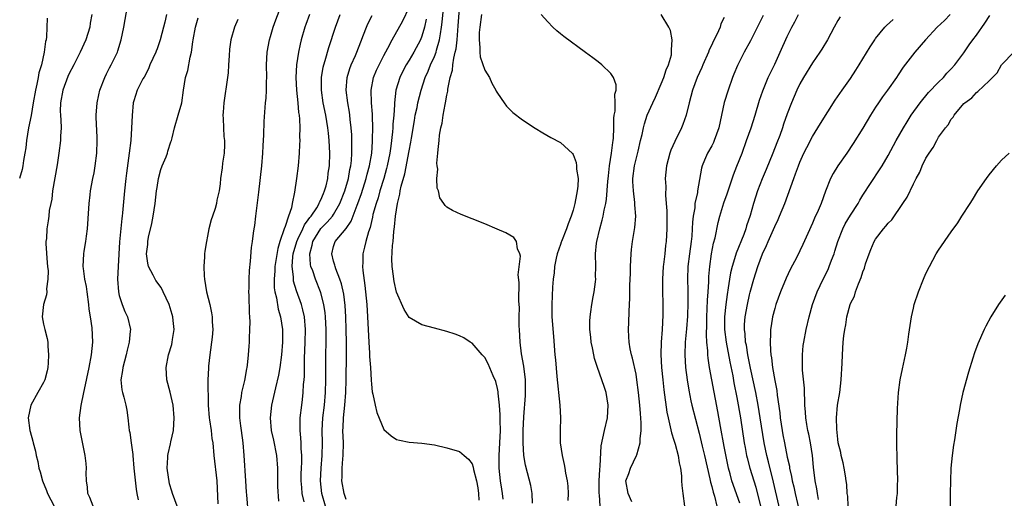
# Model space of a CAD drawing. Units: inches. Extents: x 2616000 to 2619000, y 1515000 to 1518000.
# Drawn here: x 2617359 to 2617515, y 1515774 to 1515850 of the extents above; entities that cross this region are included whole.
import ezdxf

# ---------------------------------------------------------------- set-up
doc = ezdxf.new("R2010")
doc.units = ezdxf.units.IN
doc.header["$MEASUREMENT"] = 0
doc.layers.add('LD26161515_2ft', color=93, linetype='Continuous')

msp = doc.modelspace()

# ---------------------------------------------------------------- linework, layer by layer
at = {"layer": 'LD26161515_2ft'}
for points, elevation in [([(2617395.5, 1515771.5), (2617395.23, 1515774.77), (2617395.21, 1515775.21), (2617395.07, 1515777), (2617394.84, 1515781), (2617394.67, 1515783), (2617394.4, 1515785), (2617394.28, 1515785.72), (2617394.13, 1515787), (2617394.16, 1515788.16), (2617394.13, 1515789), (2617394.39, 1515790.39), (2617394.47, 1515791), (2617394.91, 1515792.91), (2617395.24, 1515794.76), (2617395.3, 1515795), (2617395.36, 1515795.36), (2617395.53, 1515797), (2617395.61, 1515798.39), (2617395.67, 1515799), (2617395.66, 1515799.66), (2617395.74, 1515801), (2617395.78, 1515802.22), (2617395.74, 1515803), (2617395.68, 1515803.68), (2617395.61, 1515806.39), (2617395.58, 1515807), (2617395.6, 1515807.6), (2617395.61, 1515809), (2617395.65, 1515810.35), (2617395.85, 1515811.85), (2617395.99, 1515814.01), (2617396.14, 1515815), (2617396.32, 1515816.32), (2617396.4, 1515817), (2617396.49, 1515817.51), (2617396.66, 1515819), (2617397.17, 1515822.83), (2617397.65, 1515827), (2617397.79, 1515829), (2617397.83, 1515830.17), (2617397.92, 1515831.92), (2617398, 1515834), (2617398.22, 1515837), (2617398.29, 1515837.71), (2617398.35, 1515839), (2617398.36, 1515840.36), (2617398.4, 1515841), (2617398.37, 1515843), (2617398.45, 1515845), (2617398.84, 1515847), (2617399, 1515847.5), (2617399.44, 1515849), (2617399.83, 1515850.17), (2617401.68, 1515855)], 8418), ([(2617370.87, 1515773), (2617370.35, 1515774.35), (2617370.04, 1515775), (2617369.97, 1515775.97), (2617369.81, 1515777), (2617369.76, 1515778.24), (2617369.81, 1515779), (2617369.76, 1515779.76), (2617369.6, 1515781), (2617368.81, 1515785), (2617368.68, 1515787), (2617368.96, 1515788.96), (2617369.4, 1515791), (2617369.49, 1515791.49), (2617370.22, 1515795), (2617370.61, 1515797), (2617370.81, 1515799), (2617370.71, 1515801.29), (2617370.46, 1515803), (2617370.25, 1515804.25), (2617370.19, 1515805), (2617369.9, 1515807), (2617369.81, 1515807.81), (2617369.55, 1515809), (2617369.31, 1515810.69), (2617369.29, 1515811), (2617369.38, 1515813), (2617369.44, 1515813.44), (2617369.71, 1515815), (2617369.8, 1515815.8), (2617369.98, 1515817), (2617370.2, 1515820.2), (2617370.21, 1515821), (2617370.37, 1515822.37), (2617370.42, 1515823), (2617370.81, 1515825), (2617371, 1515825.89), (2617371.2, 1515827), (2617371.45, 1515829), (2617371.51, 1515831), (2617371.51, 1515831.51), (2617371.36, 1515834.64), (2617371.36, 1515835), (2617371.48, 1515837), (2617371.76, 1515838.24), (2617371.91, 1515839), (2617372.7, 1515841), (2617373, 1515841.57), (2617373.47, 1515842.53), (2617373.74, 1515843), (2617374.7, 1515845), (2617374.78, 1515845.22), (2617375.31, 1515847), (2617375.72, 1515849), (2617376.33, 1515852.33)], 8410), ([(2617411, 1515774.05), (2617410.68, 1515775), (2617410.31, 1515777), (2617410.35, 1515777.65), (2617410.37, 1515779), (2617410.49, 1515780.49), (2617410.55, 1515781), (2617410.56, 1515783), (2617410.5, 1515785), (2617410.53, 1515785.47), (2617410.59, 1515787), (2617410.79, 1515789), (2617410.93, 1515791), (2617411.02, 1515793), (2617411.08, 1515797), (2617411.07, 1515798.93), (2617411.02, 1515801), (2617410.94, 1515803), (2617410.83, 1515804.83), (2617410.62, 1515806.62), (2617410.27, 1515808.27), (2617410.02, 1515809), (2617409.36, 1515810.64), (2617409.25, 1515811), (2617409.22, 1515811.22), (2617409, 1515811.88), (2617408.71, 1515813), (2617409, 1515814.18), (2617409.26, 1515815), (2617410.98, 1515817.02), (2617411.81, 1515818.19), (2617412.75, 1515820.75), (2617412.86, 1515821), (2617413.42, 1515822.58), (2617414.19, 1515825), (2617414.34, 1515825.66), (2617414.73, 1515827), (2617415.06, 1515829), (2617415.17, 1515830.83), (2617415.2, 1515831.2), (2617415.22, 1515833), (2617415.16, 1515834.84), (2617415.16, 1515835.16), (2617415.02, 1515837), (2617414.96, 1515839), (2617415.33, 1515841), (2617415.82, 1515842.18), (2617416.23, 1515843), (2617417, 1515844.47), (2617417.64, 1515845.64), (2617418.33, 1515847), (2617419.98, 1515850.02), (2617421, 1515852.1)], 8426), ([(2617435.93, 1515774.07), (2617435.82, 1515775), (2617435.69, 1515775.69), (2617435.5, 1515777), (2617435.27, 1515779), (2617435.28, 1515781), (2617435.41, 1515783), (2617435.48, 1515785), (2617435.43, 1515786.57), (2617435.45, 1515787.45), (2617435.31, 1515789), (2617435.1, 1515790.9), (2617435.1, 1515791.1), (2617435, 1515791.67), (2617434.75, 1515792.75), (2617434.32, 1515793.68), (2617433.54, 1515795.54), (2617433, 1515796.58), (2617432.61, 1515797), (2617431, 1515798.82), (2617430.7, 1515799), (2617429.68, 1515799.68), (2617429, 1515800.02), (2617428.28, 1515800.28), (2617427, 1515800.67), (2617425, 1515801.2), (2617423, 1515801.76), (2617421, 1515802.91), (2617420.19, 1515804.19), (2617419, 1515806.96), (2617418.62, 1515808.62), (2617418.56, 1515809), (2617418.52, 1515809.48), (2617418.29, 1515811), (2617418.24, 1515812.24), (2617418.34, 1515814.34), (2617418.44, 1515815), (2617418.57, 1515816.57), (2617418.7, 1515817.31), (2617418.84, 1515819), (2617419.13, 1515821), (2617419.53, 1515822.47), (2617419.6, 1515823), (2617419.75, 1515823.75), (2617420.31, 1515825.69), (2617421, 1515829.38), (2617421.27, 1515830.73), (2617421.36, 1515831.36), (2617421.83, 1515834.17), (2617421.98, 1515835), (2617422.26, 1515836.26), (2617422.4, 1515837), (2617422.89, 1515839), (2617423.54, 1515841), (2617424.01, 1515841.99), (2617424.39, 1515843), (2617425, 1515844.31), (2617425.27, 1515845), (2617425.35, 1515845.35), (2617425.84, 1515847), (2617425.95, 1515847.95), (2617426.14, 1515849), (2617426.24, 1515849.76), (2617426.48, 1515852.48)], 8430), ([(2617440.57, 1515773.43), (2617440.51, 1515775), (2617440.28, 1515776.28), (2617439.76, 1515778.24), (2617439.46, 1515779.46), (2617439.22, 1515781), (2617439.08, 1515783), (2617439.07, 1515785), (2617439.17, 1515787.17), (2617439.45, 1515790.55), (2617439.46, 1515791), (2617439.44, 1515793), (2617439.17, 1515795.17), (2617438.84, 1515797.16), (2617438.63, 1515799), (2617438.49, 1515801), (2617438.47, 1515801.53), (2617438.45, 1515803), (2617438.49, 1515804.49), (2617438.47, 1515805), (2617438.42, 1515805.58), (2617438.47, 1515808.47), (2617438.29, 1515809.71), (2617438.67, 1515812.67), (2617438.57, 1515813), (2617438.17, 1515813.83), (2617438.02, 1515815), (2617437.61, 1515815.61), (2617437, 1515815.99), (2617436.36, 1515816.36), (2617434.96, 1515816.96), (2617433, 1515817.78), (2617431, 1515818.58), (2617429.24, 1515819.24), (2617427.87, 1515819.87), (2617427, 1515820.44), (2617426.7, 1515820.7), (2617426.52, 1515821), (2617425.89, 1515821.89), (2617425.63, 1515823), (2617425.45, 1515823.45), (2617425.41, 1515825), (2617425.53, 1515826.47), (2617425.45, 1515827), (2617425.41, 1515827.41), (2617425.57, 1515829), (2617425.58, 1515829.58), (2617425.76, 1515831), (2617425.83, 1515831.83), (2617426.02, 1515833), (2617426.22, 1515833.78), (2617426.39, 1515835), (2617426.72, 1515836.72), (2617426.79, 1515837), (2617427, 1515838.18), (2617427.14, 1515838.86), (2617427.16, 1515839.16), (2617427.52, 1515841), (2617427.86, 1515842.14), (2617427.93, 1515843), (2617428.07, 1515844.07), (2617428.32, 1515845), (2617428.45, 1515845.55), (2617428.6, 1515847), (2617428.8, 1515849.2), (2617429, 1515851.93)], 8432), ([(2617363.57, 1515850.43), (2617363.45, 1515847.45), (2617363.39, 1515847), (2617363.3, 1515846.7), (2617363.11, 1515845), (2617362.67, 1515843), (2617362.27, 1515841.73), (2617362.15, 1515841), (2617361.93, 1515839.93), (2617361.69, 1515839), (2617361.35, 1515837), (2617361.02, 1515834.98), (2617360.63, 1515833), (2617360.3, 1515831), (2617360.17, 1515829.83), (2617360.04, 1515829), (2617359.82, 1515827.82), (2617359.72, 1515827), (2617359.58, 1515826.41), (2617359.2, 1515825)], 8406), ([(2617370.64, 1515851), (2617370.39, 1515849.61), (2617370.32, 1515849), (2617369.7, 1515847), (2617368.79, 1515845), (2617367.78, 1515843), (2617367, 1515841.51), (2617366.84, 1515841.16), (2617366.04, 1515839), (2617365.67, 1515837), (2617365.65, 1515835.65), (2617365.69, 1515835), (2617365.76, 1515834.24), (2617365.78, 1515833), (2617365.69, 1515831.69), (2617365.68, 1515831), (2617365.43, 1515829), (2617365.16, 1515827.16), (2617364.42, 1515823), (2617364.3, 1515821.7), (2617364.13, 1515821), (2617363.9, 1515819.9), (2617363.83, 1515819), (2617363.74, 1515818.26), (2617363.5, 1515817), (2617363.45, 1515815.45), (2617363.38, 1515815), (2617363.35, 1515814.65), (2617363.58, 1515811.58), (2617363.61, 1515811), (2617363.7, 1515810.3), (2617363.69, 1515809), (2617363.47, 1515807.47), (2617363.52, 1515807), (2617363.48, 1515806.52), (2617362.96, 1515805), (2617362.78, 1515803), (2617363, 1515801.87), (2617363.19, 1515801), (2617363.56, 1515799.56), (2617363.65, 1515799), (2617363.65, 1515798.35), (2617363.78, 1515797), (2617363.73, 1515795.73), (2617363.65, 1515795), (2617363.54, 1515794.46), (2617363.17, 1515793), (2617363, 1515792.62), (2617362.07, 1515791), (2617360.97, 1515789), (2617360.53, 1515787), (2617360.8, 1515785), (2617360.85, 1515784.85), (2617361.3, 1515783.3), (2617361.36, 1515783), (2617361.7, 1515781.7), (2617361.83, 1515781), (2617362.06, 1515780.06), (2617362.25, 1515779), (2617362.44, 1515778.44), (2617362.83, 1515777), (2617363.48, 1515775.48), (2617363.64, 1515775), (2617364.69, 1515773)], 8408), ([(2617382.49, 1515851), (2617382.21, 1515849.79), (2617382.04, 1515849), (2617381.52, 1515847), (2617381, 1515845.55), (2617380.84, 1515845.16), (2617380.8, 1515845), (2617379.88, 1515843), (2617379.62, 1515842.38), (2617378.94, 1515841.06), (2617378.77, 1515840.77), (2617377.82, 1515839), (2617377.3, 1515837.3), (2617377.19, 1515837), (2617377.04, 1515834.96), (2617376.97, 1515832.97), (2617376.82, 1515831), (2617376.59, 1515829), (2617376.17, 1515825.83), (2617376.05, 1515825), (2617375.81, 1515823), (2617375.53, 1515819.53), (2617375.47, 1515819), (2617375.4, 1515818.6), (2617375.06, 1515814.94), (2617374.82, 1515811), (2617374.74, 1515809), (2617374.86, 1515807), (2617375, 1515806.41), (2617375.44, 1515805), (2617375.89, 1515803.89), (2617376.32, 1515803), (2617376.77, 1515801), (2617376.76, 1515800.76), (2617376.6, 1515799), (2617376.26, 1515797.74), (2617376.11, 1515797), (2617375.56, 1515795), (2617375.52, 1515794.48), (2617375.26, 1515793), (2617375.41, 1515791.41), (2617375.51, 1515791), (2617375.73, 1515790.27), (2617376.05, 1515789), (2617376.2, 1515788.2), (2617376.35, 1515787), (2617376.51, 1515785.49), (2617376.6, 1515785), (2617376.68, 1515784.68), (2617376.91, 1515783), (2617377.14, 1515781.15), (2617377.15, 1515781), (2617377.33, 1515779), (2617377.69, 1515775.69), (2617377.79, 1515775), (2617377.98, 1515773.98)], 8412), ([(2617384.21, 1515773), (2617383.45, 1515775), (2617383.36, 1515775.36), (2617383, 1515776.5), (2617382.9, 1515776.9), (2617382.65, 1515778.65), (2617382.61, 1515779), (2617382.71, 1515780.71), (2617382.71, 1515781), (2617382.74, 1515781.26), (2617383.14, 1515782.86), (2617383.19, 1515783.19), (2617383.59, 1515785), (2617383.72, 1515787), (2617383.55, 1515789), (2617383.07, 1515791.07), (2617382.54, 1515793), (2617382.43, 1515795), (2617382.84, 1515797), (2617383.35, 1515798.65), (2617383.41, 1515799), (2617383.45, 1515799.45), (2617383.69, 1515801), (2617383.58, 1515802.42), (2617383.52, 1515803), (2617383.41, 1515803.41), (2617382.93, 1515805), (2617381.96, 1515807), (2617381.66, 1515807.66), (2617380.81, 1515808.81), (2617380.68, 1515809), (2617380.39, 1515809.61), (2617379.66, 1515811), (2617379.52, 1515811.52), (2617379.31, 1515813), (2617379.52, 1515814.48), (2617379.53, 1515815), (2617379.65, 1515815.65), (2617380.18, 1515817.82), (2617380.41, 1515819), (2617380.72, 1515821), (2617380.93, 1515823), (2617381, 1515823.55), (2617381.23, 1515825), (2617381.62, 1515826.38), (2617381.83, 1515827), (2617382.43, 1515828.43), (2617382.64, 1515829), (2617382.71, 1515829.29), (2617383.21, 1515830.79), (2617383.3, 1515831), (2617383.42, 1515831.42), (2617383.75, 1515833), (2617384.36, 1515835), (2617384.94, 1515837), (2617385.21, 1515839), (2617385.53, 1515841), (2617385.9, 1515842.1), (2617386.24, 1515844.24), (2617386.47, 1515845), (2617386.66, 1515846.66), (2617386.73, 1515847), (2617387.09, 1515849), (2617387.55, 1515850.45)], 8414), ([(2617393.81, 1515850.19), (2617393.28, 1515849), (2617392.7, 1515847), (2617392.49, 1515845.51), (2617392.45, 1515844.45), (2617392.36, 1515843), (2617392.26, 1515841.74), (2617392.18, 1515841), (2617391.6, 1515837), (2617391.48, 1515835.48), (2617391.45, 1515835), (2617391.49, 1515834.51), (2617391.54, 1515833), (2617391.62, 1515831.62), (2617391.69, 1515831), (2617391.7, 1515830.3), (2617391.64, 1515829), (2617391.39, 1515827.39), (2617391.31, 1515826.69), (2617391.07, 1515825), (2617391, 1515824.13), (2617390.87, 1515823), (2617390.48, 1515821.52), (2617390.43, 1515821), (2617390.22, 1515820.22), (2617389.79, 1515819), (2617389.6, 1515818.4), (2617389.23, 1515817), (2617389, 1515815.81), (2617388.82, 1515815), (2617388.58, 1515813.42), (2617388.55, 1515813), (2617388.55, 1515812.55), (2617388.44, 1515811), (2617388.48, 1515809.52), (2617388.52, 1515809), (2617388.85, 1515807), (2617389.37, 1515805), (2617389.66, 1515803.66), (2617389.77, 1515803), (2617389.76, 1515802.24), (2617389.85, 1515801), (2617389.77, 1515799.77), (2617389.39, 1515797), (2617389.17, 1515795.17), (2617389.15, 1515794.85), (2617389.08, 1515793), (2617389.09, 1515789), (2617389.25, 1515787), (2617389.32, 1515786.68), (2617389.57, 1515785), (2617389.71, 1515783.71), (2617389.84, 1515783), (2617390.02, 1515781), (2617390.46, 1515777), (2617390.67, 1515773.33)], 8416), ([(2617405.19, 1515851), (2617404.61, 1515849.39), (2617404.47, 1515849), (2617403.87, 1515847), (2617403.7, 1515846.3), (2617403.44, 1515845), (2617403.15, 1515843), (2617403.04, 1515841), (2617403.12, 1515839), (2617403.33, 1515837), (2617403.46, 1515835.46), (2617403.54, 1515835), (2617403.61, 1515834.39), (2617403.64, 1515833), (2617403.6, 1515831.6), (2617403.63, 1515831), (2617403.61, 1515830.39), (2617403.53, 1515829), (2617403.38, 1515827), (2617403.15, 1515825), (2617402.82, 1515822.82), (2617402.43, 1515821), (2617402.31, 1515820.31), (2617401.85, 1515819), (2617401.35, 1515817.35), (2617401.19, 1515817), (2617400.5, 1515815), (2617400.14, 1515813.86), (2617399.7, 1515811), (2617399.69, 1515810.31), (2617399.57, 1515809), (2617399.6, 1515807.6), (2617399.69, 1515807), (2617399.94, 1515806.06), (2617400.24, 1515804.24), (2617400.61, 1515803), (2617400.89, 1515801), (2617400.91, 1515799), (2617400.76, 1515797), (2617400.48, 1515795), (2617400.26, 1515793.74), (2617399.78, 1515791.78), (2617399.15, 1515789), (2617398.93, 1515787), (2617399.11, 1515785), (2617399.46, 1515783.46), (2617399.94, 1515781), (2617400.09, 1515779), (2617400.12, 1515776.12), (2617400.25, 1515773.75)], 8420), ([(2617404.34, 1515773.66), (2617404.04, 1515775), (2617403.95, 1515775.95), (2617403.88, 1515777), (2617403.88, 1515778.12), (2617403.91, 1515779), (2617403.95, 1515779.95), (2617403.95, 1515781), (2617403.86, 1515782.14), (2617403.84, 1515783), (2617403.81, 1515783.81), (2617403.69, 1515785), (2617403.7, 1515786.3), (2617403.73, 1515787), (2617403.97, 1515789), (2617404.1, 1515789.9), (2617404.21, 1515791), (2617404.26, 1515792.26), (2617404.33, 1515793), (2617404.38, 1515793.62), (2617404.42, 1515796.42), (2617404.52, 1515799), (2617404.55, 1515801), (2617404.38, 1515803), (2617404.14, 1515804.14), (2617403.91, 1515805), (2617403.14, 1515807.14), (2617402.67, 1515808.67), (2617402.63, 1515809), (2617402.64, 1515809.36), (2617402.45, 1515811), (2617402.56, 1515812.56), (2617402.62, 1515813), (2617403.17, 1515815), (2617403.34, 1515815.34), (2617404.11, 1515817), (2617404.37, 1515817.63), (2617405, 1515818.43), (2617405.23, 1515818.77), (2617405.43, 1515819), (2617406.33, 1515820.33), (2617406.74, 1515821), (2617406.8, 1515821.2), (2617407, 1515821.57), (2617407.41, 1515822.6), (2617407.59, 1515823), (2617407.83, 1515823.83), (2617408.09, 1515825), (2617408.16, 1515825.84), (2617408.34, 1515827), (2617408.4, 1515829), (2617408.33, 1515831), (2617408.19, 1515832.19), (2617408.11, 1515833), (2617407.77, 1515835), (2617407.38, 1515837), (2617407.08, 1515839), (2617407.08, 1515841), (2617407.37, 1515842.63), (2617407.47, 1515843), (2617407.69, 1515843.69), (2617408.26, 1515845.74), (2617409.32, 1515849), (2617410.07, 1515851)], 8422), ([(2617407.74, 1515773), (2617407.17, 1515775), (2617406.94, 1515777), (2617407.03, 1515779), (2617407.2, 1515781), (2617407.24, 1515783), (2617407.21, 1515785), (2617407.33, 1515787), (2617407.58, 1515789), (2617407.73, 1515791), (2617407.77, 1515793), (2617407.76, 1515794.24), (2617407.79, 1515797), (2617407.83, 1515799), (2617407.82, 1515801), (2617407.72, 1515803), (2617407.67, 1515803.67), (2617407.47, 1515805), (2617407, 1515806.82), (2617406.95, 1515807), (2617406.14, 1515809), (2617405.7, 1515810.3), (2617405.42, 1515811), (2617405.35, 1515811.35), (2617405.22, 1515813), (2617405.61, 1515814.39), (2617405.73, 1515815), (2617406.98, 1515817.02), (2617407.98, 1515818.02), (2617408.82, 1515819), (2617409, 1515819.26), (2617410.02, 1515821), (2617410.79, 1515823), (2617411.37, 1515825), (2617411.6, 1515826.4), (2617411.75, 1515827), (2617411.85, 1515827.85), (2617411.92, 1515829), (2617411.91, 1515830.09), (2617411.93, 1515831), (2617411.9, 1515831.9), (2617411.82, 1515833), (2617411.64, 1515834.36), (2617411.59, 1515835), (2617411.52, 1515835.52), (2617411.25, 1515837), (2617411, 1515839), (2617411.15, 1515841), (2617411.59, 1515842.41), (2617411.82, 1515843), (2617412.48, 1515844.48), (2617412.7, 1515845), (2617413.33, 1515846.67), (2617413.78, 1515847.78), (2617414.24, 1515849), (2617414.47, 1515849.53), (2617415.15, 1515850.85)], 8424), ([(2617423.72, 1515850.28), (2617423.41, 1515849), (2617423, 1515847.54), (2617422.79, 1515847), (2617421.73, 1515845), (2617421, 1515843.74), (2617420.55, 1515843), (2617420.01, 1515841.99), (2617419.51, 1515841), (2617418.89, 1515839), (2617418.65, 1515837), (2617418.66, 1515836.66), (2617418.55, 1515835), (2617418.41, 1515833.59), (2617418.4, 1515833), (2617418.36, 1515832.36), (2617418.08, 1515830.08), (2617417.91, 1515829), (2617417.52, 1515827), (2617417.42, 1515826.58), (2617416.96, 1515825), (2617416.35, 1515823), (2617416.07, 1515821.93), (2617415.75, 1515821), (2617415.25, 1515819.25), (2617415.17, 1515818.83), (2617415, 1515818.17), (2617414.79, 1515817.21), (2617414.53, 1515816.53), (2617414.13, 1515815), (2617413.94, 1515814.06), (2617413.64, 1515813), (2617413.64, 1515811.64), (2617413.6, 1515811), (2617413.64, 1515810.36), (2617413.98, 1515807.98), (2617414.26, 1515805), (2617414.39, 1515803), (2617414.61, 1515799), (2617414.72, 1515797.28), (2617414.73, 1515796.73), (2617414.85, 1515795), (2617414.96, 1515792.96), (2617415, 1515792.36), (2617415.13, 1515791.13), (2617415.24, 1515790.76), (2617415.59, 1515789), (2617415.85, 1515787.86), (2617417, 1515785.16), (2617418.15, 1515784.15), (2617419, 1515783.58), (2617419.45, 1515783.45), (2617421, 1515783.13), (2617423, 1515782.96), (2617425, 1515782.7), (2617427, 1515782.21), (2617429, 1515781.66), (2617429.74, 1515781), (2617430.43, 1515780.43), (2617431, 1515779.71), (2617431.16, 1515779.16), (2617431.22, 1515778.78), (2617431.66, 1515777), (2617431.88, 1515775.88), (2617432.01, 1515775), (2617432.08, 1515773.92)], 8428), ([(2617432.49, 1515851), (2617432.21, 1515849), (2617432.13, 1515848.13), (2617432.09, 1515847), (2617432.24, 1515845.76), (2617432.22, 1515845), (2617432.28, 1515844.28), (2617433, 1515842.19), (2617433.73, 1515841), (2617434.12, 1515840.12), (2617434.77, 1515839), (2617434.83, 1515838.83), (2617435, 1515838.53), (2617436.07, 1515837), (2617436.46, 1515836.46), (2617437.46, 1515835.46), (2617439, 1515834.27), (2617440.98, 1515832.98), (2617442.21, 1515832.21), (2617443.5, 1515831.5), (2617445, 1515830.71), (2617446.92, 1515828.92), (2617447, 1515828.8), (2617447.51, 1515827.51), (2617447.56, 1515827), (2617447.56, 1515826.44), (2617447.8, 1515825), (2617447.78, 1515823.78), (2617447.67, 1515823), (2617447.54, 1515822.46), (2617447.29, 1515821), (2617447, 1515819.95), (2617446.7, 1515819), (2617446.21, 1515817.79), (2617445.95, 1515817), (2617445.17, 1515815), (2617445.13, 1515814.87), (2617445, 1515814.51), (2617444.5, 1515813), (2617444.32, 1515812.32), (2617444.06, 1515811), (2617444, 1515810), (2617443.84, 1515809), (2617443.75, 1515807.75), (2617443.62, 1515805), (2617443.66, 1515803), (2617443.88, 1515799.88), (2617444.11, 1515797), (2617444.2, 1515796.2), (2617444.43, 1515793.57), (2617444.91, 1515789), (2617445.02, 1515787), (2617444.96, 1515785), (2617444.97, 1515783), (2617445.28, 1515781), (2617445.59, 1515779.59), (2617445.7, 1515779), (2617445.8, 1515778.2), (2617446.05, 1515777), (2617446.17, 1515776.17), (2617446.23, 1515775), (2617446.15, 1515773.85)], 8434), ([(2617451.32, 1515773), (2617451.21, 1515774.79), (2617451.17, 1515775), (2617451.16, 1515775.16), (2617451.14, 1515777), (2617451.23, 1515778.77), (2617451.33, 1515779.33), (2617451.45, 1515782.55), (2617451.75, 1515783.75), (2617452, 1515785), (2617452.49, 1515787), (2617452.59, 1515789), (2617452.25, 1515791), (2617451.94, 1515791.94), (2617450.86, 1515795), (2617450.43, 1515796.43), (2617450.32, 1515797), (2617450.08, 1515798.08), (2617449.9, 1515799), (2617449.82, 1515799.82), (2617449.66, 1515801), (2617449.67, 1515802.33), (2617449.7, 1515803), (2617449.84, 1515803.84), (2617449.98, 1515805), (2617450.22, 1515806.22), (2617450.35, 1515807), (2617450.56, 1515808.56), (2617450.6, 1515809), (2617450.59, 1515809.41), (2617450.61, 1515811), (2617450.56, 1515813), (2617450.73, 1515814.73), (2617450.78, 1515815), (2617451.25, 1515817), (2617451.63, 1515818.37), (2617451.77, 1515819), (2617451.93, 1515819.93), (2617452.18, 1515821), (2617452.31, 1515821.69), (2617452.52, 1515824.52), (2617452.61, 1515825.39), (2617452.79, 1515827), (2617453.11, 1515829), (2617453.31, 1515830.69), (2617453.37, 1515831), (2617453.4, 1515831.4), (2617453.47, 1515833), (2617453.46, 1515834.54), (2617453.52, 1515835), (2617453.67, 1515835.67), (2617453.68, 1515837), (2617453.62, 1515838.38), (2617453.82, 1515839), (2617453.86, 1515839.86), (2617453.42, 1515841), (2617453, 1515841.65), (2617451.58, 1515843), (2617451, 1515843.47), (2617450.12, 1515844.12), (2617449, 1515844.98), (2617445.52, 1515847.52), (2617445, 1515847.94), (2617444.43, 1515848.43), (2617443.81, 1515849), (2617443, 1515849.83), (2617441.96, 1515851)], 8436), ([(2617456.32, 1515773.68), (2617455.73, 1515775), (2617455.37, 1515777), (2617455.83, 1515778.17), (2617456.1, 1515779), (2617457.09, 1515781), (2617457.1, 1515781.1), (2617457.67, 1515783), (2617457.64, 1515783.64), (2617457.81, 1515785), (2617457.82, 1515786.18), (2617457.68, 1515787.68), (2617457.59, 1515789), (2617457.39, 1515791), (2617457.15, 1515793), (2617457, 1515793.9), (2617456.46, 1515796.46), (2617456.28, 1515797), (2617456.06, 1515797.94), (2617455.89, 1515799), (2617455.86, 1515799.86), (2617455.8, 1515801), (2617455.87, 1515802.13), (2617455.89, 1515803.89), (2617455.97, 1515805), (2617456.03, 1515805.97), (2617456.03, 1515808.03), (2617456.11, 1515809.89), (2617456.13, 1515811), (2617456.23, 1515813), (2617456.3, 1515813.7), (2617456.46, 1515815), (2617456.8, 1515817.2), (2617456.94, 1515819), (2617456.81, 1515820.81), (2617456.81, 1515821.19), (2617456.58, 1515823), (2617456.51, 1515824.51), (2617456.51, 1515825), (2617456.76, 1515827), (2617457, 1515828.06), (2617457.33, 1515829.33), (2617457.73, 1515831), (2617457.98, 1515831.98), (2617458.17, 1515833), (2617458.33, 1515833.67), (2617458.78, 1515835), (2617459.67, 1515837), (2617460.1, 1515837.9), (2617461, 1515840.01), (2617461.4, 1515841), (2617461.77, 1515842.23), (2617462.13, 1515843), (2617462.6, 1515844.6), (2617462.65, 1515845), (2617462.6, 1515845.4), (2617462.75, 1515847), (2617462.45, 1515848.45), (2617462.2, 1515849), (2617461.01, 1515851.01)], 8438), ([(2617471, 1515850.51), (2617470.47, 1515849.53), (2617470.34, 1515849), (2617469.81, 1515847.81), (2617469.26, 1515846.74), (2617469, 1515846.17), (2617468.61, 1515845.39), (2617468.48, 1515845), (2617467.59, 1515843), (2617467.42, 1515842.58), (2617466.7, 1515841), (2617465.96, 1515839), (2617465.43, 1515837), (2617464.95, 1515835), (2617464.43, 1515833.57), (2617464.19, 1515833), (2617463.13, 1515830.87), (2617462.52, 1515829.48), (2617462.35, 1515829), (2617461.81, 1515827), (2617461.64, 1515825), (2617461.7, 1515823.7), (2617461.69, 1515822.31), (2617461.79, 1515821), (2617461.86, 1515819.86), (2617461.88, 1515817), (2617461.78, 1515815), (2617461.68, 1515814.32), (2617461.54, 1515813), (2617461.35, 1515811.35), (2617461.3, 1515811), (2617461.18, 1515809), (2617461.19, 1515807.19), (2617461.26, 1515805), (2617461.27, 1515803.27), (2617461.15, 1515801), (2617460.99, 1515799), (2617460.93, 1515797.07), (2617461.04, 1515795), (2617461.25, 1515793), (2617461.42, 1515791.42), (2617461.89, 1515787.89), (2617462.07, 1515787), (2617462.43, 1515785.57), (2617462.61, 1515784.61), (2617463, 1515783.44), (2617463.19, 1515782.81), (2617463.68, 1515781), (2617463.83, 1515779.83), (2617464.05, 1515779), (2617464.19, 1515777.81), (2617464.21, 1515777), (2617464.26, 1515776.25), (2617464.4, 1515775), (2617464.67, 1515773)], 8440), ([(2617477.16, 1515850.84), (2617475.16, 1515846.84), (2617474.13, 1515845), (2617473.07, 1515842.93), (2617472.49, 1515841.51), (2617472.3, 1515841), (2617471.59, 1515839), (2617470.99, 1515837.01), (2617470.14, 1515833), (2617469.42, 1515831), (2617469.29, 1515830.71), (2617469, 1515830.15), (2617468.34, 1515829), (2617467.87, 1515827.87), (2617467.47, 1515827), (2617467.37, 1515826.63), (2617466.77, 1515823), (2617466.74, 1515822.74), (2617466.35, 1515821), (2617466.3, 1515820.3), (2617466.08, 1515819), (2617465.97, 1515818.04), (2617465.92, 1515817), (2617465.83, 1515815.83), (2617465.73, 1515815), (2617465.46, 1515813), (2617465.22, 1515811), (2617465.14, 1515809), (2617465.19, 1515807.19), (2617465.22, 1515805.22), (2617465.15, 1515803.15), (2617465, 1515801.13), (2617464.8, 1515799), (2617464.73, 1515797), (2617464.84, 1515795), (2617465.09, 1515793), (2617465.36, 1515791.36), (2617465.7, 1515789.7), (2617465.87, 1515789), (2617467, 1515784.57), (2617467.48, 1515782.52), (2617467.86, 1515781), (2617468.71, 1515777.29), (2617468.79, 1515776.79), (2617469, 1515776.1), (2617469.21, 1515775.21), (2617469.44, 1515774.56), (2617469.84, 1515773)], 8442), ([(2617473.46, 1515773.46), (2617473, 1515774.75), (2617472.39, 1515776.39), (2617472.19, 1515777), (2617471.91, 1515778.09), (2617471.65, 1515779), (2617471.54, 1515779.54), (2617471, 1515782.46), (2617470.4, 1515785.6), (2617469.98, 1515787.98), (2617469.02, 1515793), (2617468.66, 1515795), (2617468.44, 1515796.44), (2617468.4, 1515797), (2617468.39, 1515797.61), (2617468.24, 1515799), (2617468.16, 1515800.16), (2617468.21, 1515801.79), (2617468.21, 1515803), (2617468.3, 1515804.3), (2617468.34, 1515805.66), (2617468.45, 1515807), (2617468.55, 1515808.55), (2617468.57, 1515809.43), (2617468.7, 1515811), (2617468.98, 1515813.02), (2617469.31, 1515814.69), (2617469.54, 1515815.54), (2617470.03, 1515817.97), (2617470.29, 1515819), (2617470.91, 1515821.09), (2617471.44, 1515822.56), (2617472.45, 1515825.55), (2617473, 1515826.91), (2617473.83, 1515829), (2617474.55, 1515831), (2617475.24, 1515833), (2617475.89, 1515835), (2617476.61, 1515837.39), (2617477.1, 1515838.9), (2617477.96, 1515841), (2617479, 1515843.1), (2617479.88, 1515845), (2617481, 1515847.52), (2617481.73, 1515849), (2617482.18, 1515849.82), (2617482.8, 1515851)], 8444), ([(2617489.36, 1515850.64), (2617489, 1515850.05), (2617488.41, 1515849), (2617487.35, 1515847), (2617486.48, 1515845.52), (2617486.16, 1515845), (2617485, 1515843.34), (2617483.57, 1515841), (2617483, 1515840), (2617482.52, 1515839), (2617481.66, 1515837), (2617481, 1515835.23), (2617480.42, 1515833.58), (2617480.25, 1515833), (2617479.82, 1515831.82), (2617479.36, 1515830.64), (2617478.71, 1515829), (2617477.62, 1515826.38), (2617477, 1515824.94), (2617476.29, 1515823), (2617475.66, 1515821), (2617475.12, 1515819.12), (2617474.54, 1515817.46), (2617474.42, 1515817), (2617474.08, 1515816.08), (2617472.88, 1515813.12), (2617472.78, 1515812.78), (2617472.23, 1515811), (2617471.99, 1515810.01), (2617471.82, 1515809), (2617471.63, 1515807.63), (2617471.44, 1515806.56), (2617471.24, 1515805), (2617471.02, 1515803), (2617471.02, 1515801), (2617471.28, 1515799), (2617471.87, 1515795.87), (2617472.34, 1515793.66), (2617472.54, 1515792.54), (2617473, 1515790.21), (2617473.55, 1515787), (2617474.17, 1515783), (2617474.29, 1515782.29), (2617474.55, 1515781), (2617474.63, 1515780.63), (2617475.07, 1515779), (2617475.98, 1515775.98), (2617476.72, 1515773)], 8446), ([(2617480.51, 1515769.49), (2617478.79, 1515776.79), (2617477.99, 1515779.99), (2617477.73, 1515781), (2617477.31, 1515783), (2617476.69, 1515787), (2617476.36, 1515789), (2617475.98, 1515791), (2617475.15, 1515794.85), (2617474.73, 1515797), (2617474.5, 1515798.5), (2617474.39, 1515799), (2617474.3, 1515800.3), (2617474.2, 1515801), (2617474.22, 1515801.78), (2617474.31, 1515803), (2617474.67, 1515805), (2617475, 1515806.53), (2617475.09, 1515806.91), (2617475.7, 1515809), (2617476.34, 1515811), (2617477.05, 1515813), (2617477.68, 1515814.32), (2617477.95, 1515815), (2617479, 1515817.38), (2617479.53, 1515818.47), (2617479.76, 1515819), (2617480.58, 1515821), (2617482.04, 1515825), (2617482.31, 1515825.69), (2617482.77, 1515827), (2617483, 1515827.59), (2617483.64, 1515829), (2617484.1, 1515829.9), (2617485, 1515831.63), (2617485.85, 1515833), (2617486.28, 1515833.72), (2617488.61, 1515837.39), (2617489.7, 1515839), (2617491, 1515840.83), (2617491.86, 1515842.14), (2617492.42, 1515843), (2617493, 1515843.95), (2617494.15, 1515845.85), (2617494.88, 1515847), (2617495, 1515847.17), (2617496.49, 1515849), (2617496.73, 1515849.27), (2617497.78, 1515850.22)], 8448), ([(2617506.85, 1515851), (2617505.93, 1515850.07), (2617504.8, 1515849), (2617502.91, 1515847), (2617501.21, 1515845), (2617499.38, 1515842.62), (2617498.57, 1515841.43), (2617498.3, 1515841), (2617496.91, 1515839), (2617496.09, 1515837.91), (2617495.47, 1515837), (2617495, 1515836.29), (2617494.2, 1515835), (2617493, 1515832.97), (2617491.45, 1515830.55), (2617490.42, 1515829), (2617489, 1515827), (2617488.25, 1515825.75), (2617487.85, 1515825), (2617487.05, 1515822.95), (2617486.36, 1515821), (2617485.88, 1515819.88), (2617485.32, 1515818.68), (2617485, 1515817.9), (2617484.24, 1515816.24), (2617483.48, 1515814.52), (2617482.49, 1515812.49), (2617481.47, 1515810.53), (2617480.82, 1515809.18), (2617479.92, 1515807), (2617479.2, 1515805), (2617479, 1515804.33), (2617478.65, 1515803), (2617478.42, 1515801.58), (2617478.34, 1515801), (2617478.34, 1515800.34), (2617478.27, 1515799), (2617478.33, 1515797.67), (2617478.4, 1515797), (2617478.49, 1515796.49), (2617478.65, 1515795), (2617479, 1515792.92), (2617479.32, 1515791.32), (2617479.39, 1515790.61), (2617479.79, 1515787.79), (2617479.85, 1515787), (2617480.18, 1515785), (2617480.31, 1515784.31), (2617480.57, 1515783), (2617481, 1515780.75), (2617481.32, 1515779.32), (2617481.35, 1515779), (2617481.67, 1515777.67), (2617481.77, 1515777), (2617482.02, 1515776.02), (2617482.22, 1515775), (2617483, 1515771.82)], 8450), ([(2617485.96, 1515774.04), (2617485.8, 1515775), (2617485.7, 1515775.7), (2617485.44, 1515777), (2617485.18, 1515779.18), (2617485.02, 1515781), (2617484.7, 1515783), (2617484.42, 1515784.42), (2617484.26, 1515785), (2617484.09, 1515785.91), (2617483.93, 1515787), (2617483.89, 1515787.89), (2617483.8, 1515789), (2617483.71, 1515791.71), (2617483.43, 1515794.57), (2617483.42, 1515795), (2617483.43, 1515795.43), (2617483.41, 1515797), (2617483.54, 1515798.46), (2617483.6, 1515799), (2617483.98, 1515801), (2617484.45, 1515803), (2617485.01, 1515805), (2617485.73, 1515807), (2617486.68, 1515809), (2617487.46, 1515810.54), (2617487.66, 1515811), (2617488.02, 1515812.02), (2617488.41, 1515813), (2617488.55, 1515813.45), (2617489, 1515815), (2617489.79, 1515817), (2617490.2, 1515817.8), (2617491, 1515819.15), (2617492.22, 1515821), (2617492.48, 1515821.52), (2617493, 1515822.34), (2617495.65, 1515826.35), (2617496.05, 1515827), (2617497, 1515828.63), (2617498.28, 1515831), (2617499.42, 1515833), (2617500.02, 1515833.98), (2617500.66, 1515835), (2617502.06, 1515837), (2617503.4, 1515838.6), (2617505, 1515840.24), (2617505.76, 1515841), (2617506.32, 1515841.68), (2617507, 1515842.37), (2617507.56, 1515843), (2617509, 1515844.9), (2617509.83, 1515846.17), (2617510.43, 1515847), (2617511, 1515847.71), (2617512.36, 1515849.64), (2617513.14, 1515850.86)], 8452), ([(2617490.66, 1515773), (2617490.58, 1515774.58), (2617490.51, 1515775), (2617490.43, 1515776.43), (2617490.35, 1515777), (2617490.21, 1515777.79), (2617490.03, 1515779), (2617489.85, 1515779.85), (2617489.55, 1515781), (2617489.48, 1515781.48), (2617489.09, 1515783), (2617489, 1515783.62), (2617488.83, 1515785.17), (2617488.81, 1515787), (2617488.98, 1515789.02), (2617489.31, 1515791), (2617489.52, 1515793), (2617489.68, 1515795.68), (2617489.74, 1515797), (2617489.88, 1515799), (2617489.99, 1515799.99), (2617490.11, 1515801), (2617490.26, 1515801.74), (2617490.46, 1515803), (2617490.95, 1515805), (2617491, 1515805.13), (2617491.68, 1515806.32), (2617491.84, 1515807), (2617492.28, 1515808.28), (2617492.74, 1515809.26), (2617493, 1515810.18), (2617493.25, 1515810.75), (2617493.42, 1515811.42), (2617493.96, 1515813), (2617494.27, 1515813.73), (2617494.78, 1515815), (2617495, 1515815.34), (2617496.25, 1515817), (2617496.61, 1515817.39), (2617497, 1515817.87), (2617497.57, 1515818.43), (2617499.32, 1515821), (2617499.99, 1515822.01), (2617501, 1515824.11), (2617501.46, 1515825), (2617502.01, 1515825.99), (2617502.42, 1515827), (2617503, 1515828.2), (2617503.48, 1515829), (2617504.13, 1515829.87), (2617504.7, 1515831), (2617505, 1515831.51), (2617506.08, 1515833), (2617506.51, 1515833.49), (2617507, 1515834.4), (2617507.29, 1515834.71), (2617507.46, 1515835), (2617509, 1515836.86), (2617509.14, 1515837), (2617510.25, 1515837.75), (2617511, 1515838.64), (2617511.22, 1515838.78), (2617513, 1515840.47), (2617514.27, 1515841.73), (2617515, 1515843.02), (2617517, 1515845.09)], 8454), ([(2617498.25, 1515773), (2617498.36, 1515774.36), (2617498.47, 1515775), (2617498.48, 1515776.48), (2617498.51, 1515777), (2617498.45, 1515780.45), (2617498.42, 1515781), (2617498.39, 1515782.39), (2617498.36, 1515783), (2617498.36, 1515784.36), (2617498.47, 1515788.47), (2617498.63, 1515791), (2617498.89, 1515793), (2617499.25, 1515794.75), (2617499.74, 1515797), (2617499.94, 1515798.06), (2617500.1, 1515799), (2617500.27, 1515800.27), (2617500.7, 1515803), (2617501, 1515804.42), (2617501.15, 1515805), (2617501.81, 1515807), (2617502.6, 1515809), (2617503, 1515809.9), (2617503.56, 1515811), (2617504.64, 1515813), (2617505, 1515813.61), (2617507, 1515816.5), (2617508.05, 1515817.95), (2617508.7, 1515819), (2617509.99, 1515821), (2617510.4, 1515821.6), (2617511.25, 1515823), (2617512.59, 1515825), (2617513, 1515825.58), (2617514.17, 1515827), (2617515, 1515827.9), (2617516.2, 1515829)], 8456), ([(2617515.54, 1515806.46), (2617514.52, 1515805), (2617513.3, 1515803), (2617512.48, 1515801.52), (2617512.23, 1515801), (2617511.24, 1515798.76), (2617510.7, 1515797.3), (2617510.46, 1515796.46), (2617509.75, 1515794.25), (2617508.87, 1515791), (2617508.41, 1515789), (2617508.3, 1515788.3), (2617507.89, 1515786.11), (2617507.52, 1515783.52), (2617507.36, 1515782.65), (2617507.15, 1515781), (2617506.96, 1515779), (2617506.88, 1515777), (2617506.85, 1515775), (2617506.81, 1515769.19)], 8458)]:
    msp.add_lwpolyline(points, dxfattribs=dict(at, elevation=elevation))

doc.saveas('drawing.dxf')
